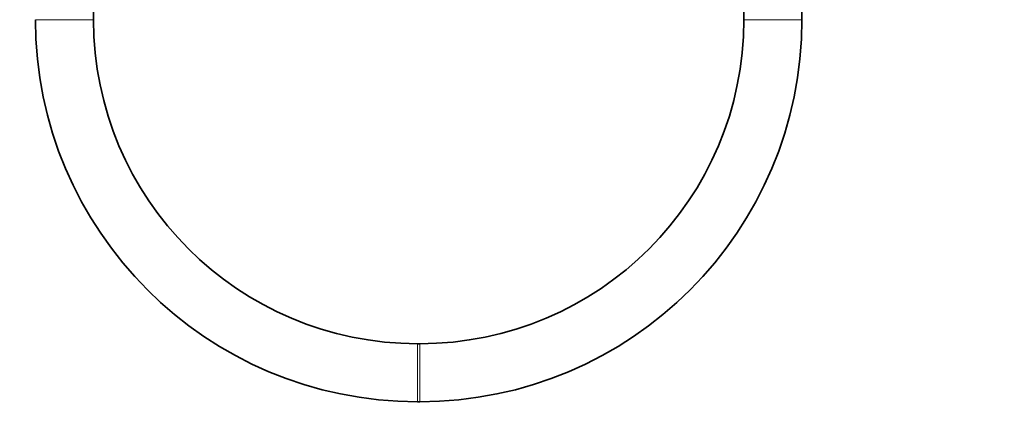
# Model space of a CAD drawing. Units: millimetres. Extents: x 0 to 2450, y 0 to 2726.
# Drawn here: x 1103 to 1307, y 1122 to 1205 of the extents above; entities that cross this region are included whole.
import ezdxf
from ezdxf import colors
from ezdxf.entities.mleader import LeaderData, LeaderLine
from ezdxf.math import Vec2, Vec3

# ---------------------------------------------------------------- set-up
doc = ezdxf.new("R2010")
doc.units = ezdxf.units.MM
doc.layers.add('DV1_Défaut', color=7, linetype='Continuous')
doc.layers.add('Défaut', color=7, linetype='Continuous')

# ---------------------------------------------------------------- blocks, each defined once
blk = doc.blocks.new('_DOT')
at = {"color": 0}
blk.add_line((0, 0), (-1, 0), dxfattribs=at)
at = {"color": 0, "const_width": 0.333}
blk.add_lwpolyline([(-0.1665, 0, 1), (0.1665, 0, 1)], format="xyb", close=True, dxfattribs=at)
blk = doc.blocks.new('SE')
at = {"layer": 'DV1_Défaut', "color": 7, "linetype": 'Continuous', "lineweight": 35}
for p, q in [((1118.61, 1205.19), (1118.61, 1885.09)), ((1253.11, 1232.19), (1253.11, 1205.19)), ((1265.11, 1205.19), (1265.11, 1232.19)), ((1186.11, 1138.19), (1185.61, 1138.19)), ((1185.61, 1126.19), (1186.11, 1126.19))]:
    blk.add_line(p, q, dxfattribs=at)
at = {"layer": 'DV1_Défaut', "color": 7, "linetype": 'Continuous', "lineweight": 18}
for p, q in [((1106.61, 1205.19), (1118.61, 1205.19)), ((1265.11, 1205.19), (1253.11, 1205.19)), ((1185.61, 1126.19), (1185.61, 1138.19)), ((1186.11, 1126.19), (1186.11, 1138.19))]:
    blk.add_line(p, q, dxfattribs=at)
at = {"layer": 'DV1_Défaut', "color": 7, "linetype": 'Continuous', "lineweight": 35}
for centre, radius, start, end in [((1185.61, 1205.19), 79, 180, 270), ((1185.61, 1205.19), 67, 180, 270), ((1186.11, 1205.19), 67, 270, 0), ((1186.11, 1205.19), 79, 270, 0)]:
    blk.add_arc(centre, radius, start, end, dxfattribs=at)

msp = doc.modelspace()

# ---------------------------------------------------------------- block references
at = {"layer": 'Défaut'}
msp.add_blockref('SE', (0, 0), dxfattribs=at)

# ---------------------------------------------------------------- leaders
at = {"layer": 'Défaut', "color": 7, "linetype": 'Continuous', "lineweight": 18}
ml = msp.add_multileader_mtext('Standard', dxfattribs=at)
ml.set_content('{\\pxsm0.9;\\fSolid Edge ISO|b1||i0||c0|p34;\\W1.;15/11/2022\\P}', color=256)
ml.set_leader_properties()
ml.set_arrow_properties(name='DOT')
ml.build(insert=Vec2(0, 0))
ml.multileader.update_dxf_attribs({"leader_type": 0, "dogleg_length": 0, "arrow_head_size": 12})
ctx = ml.context
ctx.base_point, ctx.char_height, ctx.arrow_head_size, ctx.landing_gap_size = Vec3(2362.2, 2718.02), 12, 12, 4.2
notes = []
notes.append((ctx, [(0, (0, 0, 0), (0, 0), (1, 0), 1, [])]))
ctx.mtext.insert = Vec3(2364.2, 2724.14)
for ctx, leaders in notes:
    for number, flags, end, landing, length, lines in leaders:
        leader = LeaderData()
        leader.index, (leader.has_last_leader_line, leader.has_dogleg_vector, leader.attachment_direction) = number, flags
        leader.last_leader_point, leader.dogleg_vector, leader.dogleg_length = Vec3(end), Vec3(landing), length
        for number, points, colour, breaks in lines:
            line = LeaderLine()
            line.index, line.vertices, line.color, line.breaks = number, Vec3.list(points), colors.encode_raw_color(colour), breaks
            leader.lines.append(line)
        ctx.leaders.append(leader)

doc.saveas('drawing.dxf')
